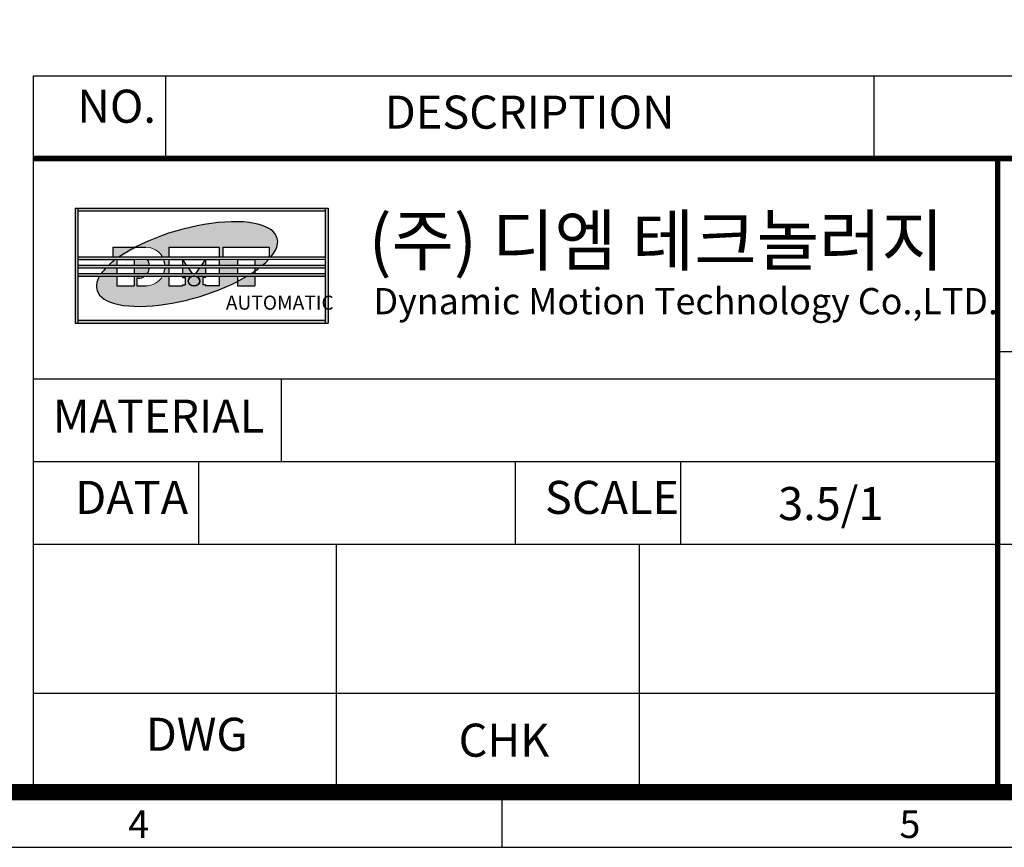
# Model space of a CAD drawing. Extents: x 0 to 1470, y 0 to 1039.
# Drawn here: x 827 to 1140, y 0 to 263 of the extents above; entities that cross this region are included whole.
import ezdxf

# ---------------------------------------------------------------- set-up
doc = ezdxf.new("R2010")
doc.units = 0
doc.header["$LTSCALE"] = 2
doc.header["$MEASUREMENT"] = 0
doc.linetypes.add('HIDDEN', pattern=[0.375, 0.25, -0.125])
doc.layers.get('0').update_dxf_attribs({"linetype": 'CONTINUOUS'})
doc.layers.add('2', color=2, linetype='HIDDEN')
doc.layers.add('3', color=3, linetype='CONTINUOUS')
doc.styles.get("Standard").update_dxf_attribs({"font": 'romans.shx', "bigfont": 'whgtxt.shx'})

# ---------------------------------------------------------------- blocks, each defined once
blk = doc.blocks.new('A$C53347785')
h = blk.add_hatch(color=3)
h.paths.add_polyline_path([(22.7010485497849, 10.43249339397715), (0.2490298169022935, 10.43249339397687), (0.2490298169022935, 10.18346357707458), (22.7010485497849, 10.18346357707492)])
h.paths.add_polyline_path([(22.95007836668719, 10.43249339397715), (22.7010485497849, 10.43249339397715), (22.7010485497849, 5.684341886080801e-14), (22.95007836668719, -5.684341886080801e-14)])
h.paths.add_polyline_path([(0.2490298169022935, 10.43249339397687), (0, 10.43249339397687), (0, -5.684341886080801e-14), (0.2490298169022935, -5.684341886080801e-14)])
h.paths.add_polyline_path([(22.7010485497849, 0.249029816902123), (0.2490298169022935, 0.249029816902123), (0.2490298169022935, 5.684341886080801e-14), (22.7010485497849, 5.684341886080801e-14)])
h.paths.add_polyline_path([(22.7010485497849, 6.000475044860082), (0.2490298169022935, 6.0004750448594), (0.2490298169022935, 5.755201629216288), (22.7010485497849, 5.755201629215833)])
h.paths.add_polyline_path([(22.7010485497849, 5.247135268238367), (0.2490298169022935, 5.247135268238367), (0.2490298169022935, 5.001861852593834), (22.7010485497849, 5.001861852593834)])
edge = h.paths.add_edge_path()
edge.add_line((22.7010485497849, 4.493795491616766), (0.2490298169018388, 4.493795491616766))
edge.add_line((0.2490298169022935, 4.493795491616766), (0.2490298169022935, 4.244765674714913))
edge.add_line((0.2490298169022935, 4.24476567471504), (10.71752669185435, 4.244765674714913))
edge.add_ellipse((10.78621459775832, 3.810533833757233), major_axis=(-0.5255858906663473, 0), ratio=0.8333333333333331, start_angle=262.49063393164386, end_angle=277.50936606835614, ccw=False)
edge.add_line((10.85490250366001, 4.244765674714813), (22.70104854978445, 4.244765674714429))
edge.add_line((22.7010485497849, 4.244765674714586), (22.7010485497849, 4.493795491616886))
h = blk.add_hatch(color=3)
edge = h.paths.add_edge_path()
edge.add_ellipse((10.15291705372056, 5.356797968503656), major_axis=(-8.180545873039149, -2.361193238622175), ratio=0.3703703703703891, start_angle=151.7167549872041, end_angle=298.7658134471012)
edge.add_line((5.449591572357349, 6.876451529304404), (6.406332175528405, 6.876451529304532))
edge.add_arc((6.406332175528405, 5.124498560416612), 1.751952968887889, 29.99999999995879, 90.00000000001012, ccw=False)
edge.add_line((7.923567952821941, 6.000475044859456), (8.508675738194597, 6.000475044859456))
edge.add_line((8.508675738194142, 6.000475044859456), (8.508675738194142, 6.876451529304489))
edge.add_line((8.508675738194142, 6.876451529304518), (13.06375345730476, 6.87645152930363))
edge.add_line((13.06375345730521, 6.876451529303722), (13.06375345730476, 6.000475044859769))
edge.add_line((13.06375345730476, 6.000475044859741), (13.41414405108253, 6.000475044859805))
edge.add_line((13.41414405108208, 6.000475044859854), (13.41414405108208, 6.876451529303875))
edge.add_line((13.41414405108208, 6.876451529303836), (17.61883117641128, 6.876451529303075))
edge.add_line((17.61883117641173, 6.87645152930304), (17.61883117641173, 6.000475044859655))
edge.add_line((17.61883117641173, 6.000475044859684), (17.77120880135135, 6.000475044859748))
h = blk.add_hatch(color=3)
edge = h.paths.add_edge_path()
edge.add_line((3.778402722199644, 5.755201629215946), (3.650537700815221, 5.755201629215946))
edge.add_ellipse((10.15291705372056, 5.356797968503656), major_axis=(-8.180545873039149, -2.361193238622175), ratio=0.3703703703703891, start_angle=316.1168992928113, end_angle=323.7061276905276)
edge.add_line((3.041816232433121, 5.247135268238367), (3.778402722200099, 5.247135268238495))
edge.add_line((3.778402722199644, 5.247135268238367), (3.778402722199644, 5.75520162921606))
edge = h.paths.add_edge_path()
edge.add_line((3.778402722200099, 5.001861852593834), (2.791830323788872, 5.00186185259377))
edge.add_ellipse((10.15291705372056, 5.356797968503656), major_axis=(-8.180545873039149, -2.361193238622175), ratio=0.3703703703703891, start_angle=327.3719577861497, end_angle=335.0535224365697)
edge.add_line((2.366752405699117, 4.493795491616766), (3.778402722199189, 4.493795491616702))
edge.add_line((3.778402722198734, 4.493795491616766), (3.778402722199189, 5.001861852593954))
h.paths.add_polyline_path([(6.546488413040606, 5.755201629215946), (5.355160394197355, 5.755201629215946), (5.355160394197355, 5.247135268238367), (6.749544451443398, 5.247135268238367, 0.1324077810441381)])
h.paths.add_polyline_path([(6.749544451443398, 5.001861852593834), (5.355160394196901, 5.001861852593834), (5.355160394196901, 4.493795491616879), (6.546488413041516, 4.493795491616879, 0.1324077810438687)])
h.paths.add_polyline_path([(8.508675738194142, 5.755201629215946), (8.040820732909197, 5.755201629215946, -0.07469108149750449), (8.153987588674681, 5.247135268238367), (8.508675738194142, 5.247135268238367)])
h.paths.add_polyline_path([(8.508675738194142, 5.001861852593834), (8.153987588674681, 5.001861852593834, -0.07469108149739591), (8.040820732910106, 4.493795491616766), (8.508675738194142, 4.493795491616766)])
h.paths.add_polyline_path([(9.735042816416808, 5.755201629216288), (9.735042816416808, 5.247135268238367), (10.08950771942364, 5.247135268238367)])
h.paths.add_polyline_path([(10.26062870708211, 5.001861852594004), (9.735042816416808, 5.001861852594004), (9.735042816416808, 4.493795491616879), (10.61509361009121, 4.493795491616993)])
h.paths.add_polyline_path([(11.83738637908209, 5.755201629215946), (11.48292147607572, 5.247135268238367), (11.83738637908209, 5.247135268238367)])
h.paths.add_polyline_path([(11.83738637908209, 5.001861852594004), (11.31180048841634, 5.001861852593834), (10.95733558541042, 4.493795491616766), (11.83738637908209, 4.493795491616766)])
h = blk.add_hatch(color=3)
edge = h.paths.add_edge_path()
edge.add_line((3.428012128421869, 6.876451529303836), (3.428012128422324, 6.000475044859435))
edge.add_line((3.428012128421869, 6.0004750448594), (3.988719007644249, 6.000475044859527))
edge.add_ellipse((10.15291705372056, 5.356797968503656), major_axis=(-8.180545873039149, -2.361193238622175), ratio=0.3703703703703891, start_angle=298.76581344710115, end_angle=312.4236059325197, ccw=False)
edge.add_line((5.449591572357349, 6.876451529304234), (3.428012128421415, 6.876451529303854))
edge = h.paths.add_edge_path()
edge.add_ellipse((10.15291705372056, 5.356797968503656), major_axis=(-8.180545873039149, -2.361193238622175), ratio=0.3703703703703891, start_angle=117.68524372935741, end_angle=125.24225438464359, ccw=False)
edge.add_line((14.72810877774828, 3.770885003127205), (14.72810877774828, 3.372545591528322))
edge.add_line((14.72810877774828, 3.372545591528251), (16.30486644974553, 3.372545591528251))
edge.add_line((16.30486644974553, 3.372545591528251), (16.30486644974599, 4.244765674714657))
edge.add_line((16.30486644974553, 4.244765674714699), (15.58761093287194, 4.244765674714635))
h = blk.add_hatch(color=3)
edge = h.paths.add_edge_path()
edge.add_ellipse((10.15291705372056, 5.356797968503656), major_axis=(-8.180545873039149, -2.361193238622175), ratio=0.3703703703703891, start_angle=338.8981065350803, end_angle=477.6852437293574)
edge.add_line((14.72810877774828, 3.770885003127887), (14.72810877774828, 4.244765674714898))
edge.add_line((14.72810877774828, 4.244765674714699), (13.06375345730476, 4.244765674714763))
edge.add_line((13.06375345730476, 4.244765674714699), (13.06375345730476, 3.372545591528173))
edge.add_line((13.06375345730476, 3.372545591528194), (11.83738637908209, 3.372545591528194))
edge.add_line((11.83738637908209, 3.372545591528194), (11.83738637908209, 3.477662769662075))
edge.add_line((11.83738637908209, 3.477662769662118), (11.59211296343938, 3.477662769662246))
edge.add_line((11.59211296343938, 3.477662769662288), (11.59211296343938, 4.143404897838806))
edge.add_line((11.59211296343938, 4.14340489783882), (11.83738637908255, 4.143404897838757))
edge.add_line((11.83738637908209, 4.14340489783882), (11.83738637908209, 4.244765674714827))
edge.add_line((11.83738637908209, 4.244765674714699), (10.85490250366138, 4.244765674714763))
edge.add_ellipse((10.78621459775832, 3.810533833757233), major_axis=(-0.5255858906663473, 0), ratio=0.8333333333333331, start_angle=277.50936606835614, end_angle=622.490633931644, ccw=False)
edge.add_line((10.71752669185344, 4.244765674714699), (9.735042816416353, 4.244765674714635))
edge.add_line((9.735042816416808, 4.244765674714586), (9.735042816416808, 4.143404897838771))
edge.add_line((9.735042816416808, 4.14340489783882), (9.98031623206316, 4.14340489783882))
edge.add_line((9.98031623206316, 4.14340489783882), (9.98031623206316, 3.477662769662366))
edge.add_line((9.98031623206316, 3.477662769662288), (9.735042816416353, 3.477662769662288))
edge.add_line((9.735042816416808, 3.477662769662288), (9.735042816416808, 3.372545591528223))
edge.add_line((9.735042816416808, 3.372545591528194), (8.508675738194597, 3.372545591528258))
edge.add_line((8.508675738194142, 3.372545591528194), (8.508675738194142, 4.244765674714721))
edge.add_line((8.508675738194142, 4.244765674714699), (7.921392984545491, 4.244765674714699))
edge.add_arc((6.406332175531588, 5.124498560416214), 1.751952968887844, 270.00000000000483, 329.8580443423115, ccw=False)
edge.add_line((6.406332175531588, 3.372545591528194), (5.600433809843253, 3.372545591528194))
edge.add_line((5.600433809843253, 3.372545591528194), (5.600433809843253, 4.073326779083601))
edge.add_line((5.600433809843253, 4.073326779083629), (5.705550987974675, 4.073326779083565))
edge.add_arc((5.70555098797513, 5.124498560416441), 1.05117178133266, 269.9999999999433, 303.185080201443)
edge.add_line((6.280904934416867, 4.244765674714699), (5.355160394196901, 4.244765674714699))
edge.add_line((5.355160394196901, 4.244765674714699), (5.355160394197355, 3.372545591528237))
edge.add_line((5.355160394197355, 3.372545591528478), (3.778402722199644, 3.372545591528223))
edge.add_line((3.778402722199644, 3.372545591528194), (3.778402722199644, 4.244765674714913))
edge.add_line((3.778402722199644, 4.244765674714813), (2.206095255583932, 4.244765674714877))
h = blk.add_hatch(color=3)
h.paths.add_polyline_path([(14.72810877774828, 5.755201629215946), (13.06375345730476, 5.755201629215946), (13.06375345730476, 5.247135268238367), (14.72810877774828, 5.247135268238367)])
h.paths.add_polyline_path([(14.72810877774828, 5.001861852594004), (13.06375345730476, 5.001861852594004), (13.06375345730476, 4.493795491616766), (14.72810877774828, 4.493795491616879)])
edge = h.paths.add_edge_path()
edge.add_ellipse((10.15291705372056, 5.356797968503656), major_axis=(-8.180545873039149, -2.361193238622175), ratio=0.3703703703703891, start_angle=140.4342332291916, end_angle=148.0234616269153)
edge.add_line((17.55530710297899, 5.755201629215833), (16.30486644974599, 5.755201629215897))
edge.add_line((16.30486644974553, 5.755201629215946), (16.30486644974553, 5.247135268238253))
edge.add_line((16.30486644974553, 5.247135268238367), (17.01628520344093, 5.247135268238303))
edge = h.paths.add_edge_path()
edge.add_line((16.71218810688242, 5.001861852593834), (16.30486644974508, 5.001861852593898))
edge.add_line((16.30486644974553, 5.001861852594004), (16.30486644974508, 4.704620388651996))
edge.add_ellipse((10.15291705372056, 5.356797968503656), major_axis=(-8.180545873039149, -2.361193238622175), ratio=0.3703703703703891, start_angle=132.2949695196184, end_angle=136.7684031335665)
h = blk.add_hatch(color=3)
edge = h.paths.add_edge_path()
edge.add_ellipse((10.15291705372056, 5.356797968503656), major_axis=(-8.180545873039149, -2.361193238622175), ratio=0.3703703703703891, start_angle=129.086838483147, end_angle=132.2949695196184, ccw=False)
edge.add_line((15.98952265705339, 4.493795491616766), (16.30486644974553, 4.493795491616702))
edge.add_line((16.30486644974553, 4.493795491616766), (16.30486644974553, 4.704620388652266))
at = {"color": 3, "linetype": 'Continuous'}
for p, q in [((0, 10.43249339397681), (0, 0)), ((0, 10.43249339397681), (22.95007836668628, 10.43249339397698)), ((0.2490298169022935, 10.43249339397664), (0.2490298169022935, -1.13686837721616e-13)), ((0.2490298169022935, 10.18346357707458), (22.7010485497849, 10.18346357707469)), ((22.7010485497849, 10.43249339397698), (22.7010485497849, 0)), ((22.95007836668628, 10.43249339397698), (22.95007836668628, 0)), ((3.428012128421869, 6.876451529303722), (6.406332175531134, 6.876451529304461)), ((8.508675738194142, 6.876451529304461), (13.06375345730476, 6.876451529303722)), ((8.508675738194142, 6.876451529303722), (8.508675738194142, 6.000475044859854)), ((13.06375345730476, 6.876451529303722), (13.06375345730476, 6.000475044859854)), ((13.41414405108253, 6.876451529303722), (17.61883117641173, 6.876451529302926)), ((13.41414405108253, 6.876451529303722), (13.41414405108253, 6.000475044859854)), ((17.61883117641173, 6.876451529303722), (17.61883117641173, 6.000475044859854)), ((0.2490298169022935, 6.000475044859343), (22.7010485497849, 6.000475044859854)), ((0.2490298169022935, 6.000475044859741), (3.428012128421869, 6.000475044859741)), ((0.2490298169022935, 5.755201629215605), (3.650537700815221, 5.755201629215605)), ((3.778402722199644, 5.755201629215719), (3.778402722199644, 5.24713526823831)), ((3.778402722199644, 5.755201629215605), (5.355160394196901, 5.755201629215605)), ((3.988719007644249, 6.000475044859741), (7.92356795282376, 6.000475044859741)), ((5.355160394196901, 5.755201629215719), (5.355160394196901, 5.24713526823831)), ((6.546488413041061, 5.755201629215605), (8.040820732909651, 5.755201629215605)), ((8.508675738194142, 6.000475044859741), (13.06375345730476, 6.000475044859741)), ((8.508675738194142, 5.755201629215605), (13.06375345730476, 5.755201629215605)), ((8.508675738194142, 5.755201629215719), (8.508675738194142, 5.24713526823831)), ((9.735042816416808, 5.755201629215719), (10.08950771942364, 5.24713526823831)), ((9.735042816416808, 5.755201629215719), (9.735042816416808, 5.24713526823831)), ((11.48292147607481, 5.24713526823831), (11.83738637908255, 5.755201629215719)), ((11.83738637908255, 5.755201629215719), (11.83738637908255, 5.24713526823831)), ((13.06375345730476, 5.755201629215719), (13.06375345730476, 5.24713526823831)), ((13.41414405108253, 6.000475044859741), (17.61883117641173, 6.000475044859741)), ((14.72810877774828, 5.755201629215719), (14.72810877774828, 5.24713526823831)), ((14.72810877774828, 5.755201629215605), (16.30486644974553, 5.755201629215549)), ((16.30486644974553, 5.755201629215719), (16.30486644974553, 5.24713526823831)), ((0.2490298169022935, 5.24713526823831), (22.7010485497849, 5.247135268238083)), ((0.2490298169022935, 5.24713526823831), (3.041816232433121, 5.24713526823831)), ((0.2490298169022935, 5.001861852594004), (22.7010485497849, 5.001861852594004)), ((0.2490298169022935, 5.001861852594573), (2.791830323788872, 5.001861852594516)), ((0.2490298169022935, 4.493795491616766), (22.7010485497849, 4.493795491616822)), ((0.2490298169022935, 4.493795491616766), (2.366752405699117, 4.493795491616766)), ((3.778402722199644, 5.24713526823831), (5.355160394196901, 5.24713526823831)), ((3.778402722198734, 5.001861852594516), (5.355160394196901, 5.001861852594516)), ((3.778402722199644, 5.001861852594516), (3.778402722199644, 4.493795491616766)), ((3.778402722198734, 4.493795491616766), (5.355160394196901, 4.493795491616766)), ((5.355160394196901, 5.001861852594516), (5.355160394196901, 4.493795491616766)), ((6.546488413041516, 4.493795491616766), (8.040820732909651, 4.493795491616766)), ((6.749544451442489, 5.24713526823831), (8.153987588674681, 5.24713526823831)), ((6.749544451442489, 5.001861852594516), (8.153987588674681, 5.001861852594573)), ((8.508675738194142, 5.247135268238083), (9.735042816416353, 5.247135268238083)), ((8.508675738194142, 5.001861852594573), (9.735042816416808, 5.001861852594516)), ((8.508675738194142, 5.001861852594516), (8.508675738194142, 4.493795491616766)), ((8.508675738194142, 4.493795491616766), (9.735042816416808, 4.493795491616766)), ((9.735042816416808, 5.001861852594516), (9.735042816416808, 4.493795491615913)), ((10.08950771942364, 5.247135268238083), (11.48292147607481, 5.247135268238083)), ((10.2606287070812, 5.001861852594516), (11.31180048841725, 5.001861852594573)), ((10.26062870708211, 5.001861852593549), (10.61509361009257, 4.493795491615913)), ((10.61509361009121, 4.493795491616766), (10.95733558540996, 4.493795491616766)), ((10.95733558540951, 4.493795491615913), (11.31180048841725, 5.001861852594516)), ((11.83738637908255, 5.247135268238083), (13.06375345730476, 5.247135268238083)), ((11.83738637908255, 5.001861852594516), (11.83738637908255, 4.493795491615913)), ((11.83738637908255, 5.001861852594516), (13.06375345730476, 5.001861852594516)), ((11.83738637908255, 4.493795491616766), (13.06375345730476, 4.493795491616766)), ((13.06375345730476, 5.001861852594516), (13.06375345730476, 4.493795491616766)), ((14.72810877774828, 5.247135268238083), (16.30486644974553, 5.247135268238083)), ((14.72810877774828, 5.001861852594516), (16.30486644974553, 5.001861852594459)), ((14.72810877774828, 5.001861852594516), (14.72810877774828, 4.493795491616766)), ((14.72810877774828, 4.493795491616766), (15.98952265705339, 4.493795491616766)), ((16.30486644974553, 5.001861852594516), (16.30486644974553, 4.493795491616766)), ((0.2490298169022935, 4.244765674714756), (22.7010485497849, 4.244765674714529)), ((0.2490298169022935, 4.244765674714756), (2.206095255583023, 4.244765674714643)), ((3.778402722199644, 4.248522075972744), (3.778402722199644, 3.372545591528308)), ((3.778402722199644, 4.244765674714756), (5.355160394196901, 4.244765674714643)), ((5.355160394196901, 4.248522075972062), (5.355160394196901, 3.372545591528308)), ((5.600433809843253, 4.073326779083573), (5.600433809843253, 3.372545591528308)), ((5.705550987974675, 4.073326779083573), (5.600433809843253, 4.073326779083573)), ((6.280904934416412, 4.244765674714643), (7.921392984545491, 4.244765674714756)), ((8.508675738194142, 4.244765674714756), (8.508675738194142, 3.372545591528308)), ((8.508675738194142, 4.244765674714643), (9.735042816416808, 4.244765674714643)), ((9.735042816416808, 4.244765674714643), (9.735042816416808, 4.143404897838764)), ((9.735042816416808, 4.143404897838764), (9.98031623206316, 4.143404897838764)), ((9.98031623206316, 4.143404897838764), (9.98031623206316, 3.477662769662118)), ((11.59211296343938, 4.143404897838764), (11.59211296343938, 3.477662769662118)), ((11.83738637908255, 4.143404897838764), (11.59211296343938, 4.143404897838764)), ((11.83738637908255, 4.244765674714756), (11.83738637908255, 4.143404897838764)), ((11.83738637908255, 4.244765674714756), (13.06375345730476, 4.244765674714756)), ((13.06375345730476, 4.244765674714756), (13.06375345730476, 3.372545591528308)), ((14.72810877774828, 4.244765674714756), (14.72810877774828, 3.372545591528308)), ((14.72810877774828, 4.244765674714756), (15.58761093287194, 4.244765674714756)), ((16.30486644974553, 4.248522075972062), (16.30486644974553, 3.372545591528308)), ((3.778402722199644, 3.372545591528308), (5.355160394196901, 3.372545591528308)), ((5.600433809843253, 3.372545591528308), (6.406332175531134, 3.372545591528308)), ((8.508675738194142, 3.372545591528308), (9.735042816416808, 3.372545591528308)), ((9.735042816416808, 3.477662769662118), (9.735042816416808, 3.372545591528308)), ((9.735042816416808, 3.477662769662118), (9.98031623206316, 3.477662769662118)), ((11.83738637908255, 3.477662769662118), (11.59211296343938, 3.477662769662118)), ((11.83738637908255, 3.477662769662118), (11.83738637908255, 3.372545591528308)), ((13.06375345730476, 3.372545591528308), (11.83738637908255, 3.372545591528308)), ((14.72810877774828, 3.372545591528308), (16.30486644974553, 3.372545591528308)), ((0, 0), (22.95007836668628, 0)), ((0.2490298169022935, 0.2490298169020093), (22.7010485497849, 0.2490298169020093))]:
    blk.add_line(p, q, dxfattribs=at)
at = {"color": 3, "linetype": 'Continuous', "lineweight": 0}
for p, q in [((5.449591572346435, 6.876451529304461), (3.428012128421869, 6.876451529303722)), ((5.449591572346435, 6.876451529304461), (6.406332175531134, 6.876451529304461)), ((8.508675738194142, 6.876451529304461), (13.06375345730476, 6.876451529303722)), ((8.508675738194142, 6.000475044859854), (8.508675738194142, 6.876451529304461)), ((13.06375345730476, 6.876451529303722), (13.06375345730476, 6.000475044859854)), ((13.41414405108253, 6.876451529303722), (17.61883117641173, 6.876451529302926)), ((13.41414405108253, 6.000475044859854), (13.41414405108253, 6.876451529303722)), ((17.61883117641173, 6.876451529302926), (17.61883117641173, 6.000475044859854)), ((0.2490298169022935, 5.755201629216117), (22.7010485497849, 5.755201629215719)), ((3.778402722199644, 4.493795491616766), (3.778402722199644, 5.001861852594516)), ((5.355160394196901, 5.001861852594516), (5.355160394196901, 4.493795491616766)), ((8.508675738194142, 4.493795491616766), (8.508675738194142, 5.001861852594516)), ((3.778402722199644, 3.372545591528308), (3.778402722199644, 4.244765674714643)), ((5.355160394196901, 4.244765674714643), (5.355160394196901, 3.372545591528308)), ((5.600433809843253, 3.372545591528308), (5.600433809843253, 4.073326779083573)), ((5.600433809843253, 4.073326779083573), (5.705550987974675, 4.073326779083573)), ((8.508675738194142, 3.372545591528308), (8.508675738194142, 4.244765674714643)), ((9.735042816416808, 4.244765674714643), (9.735042816416808, 4.143404897838764)), ((9.735042816416808, 4.143404897838764), (9.98031623206316, 4.143404897838764)), ((9.98031623206316, 4.143404897838764), (9.98031623206316, 3.477662769662118)), ((11.59211296343938, 3.477662769662118), (11.59211296343938, 4.143404897838764)), ((11.59211296343938, 4.143404897838764), (11.83738637908255, 4.143404897838764)), ((11.83738637908255, 4.143404897838764), (11.83738637908255, 4.244765674714643)), ((13.06375345730476, 4.244765674714643), (13.06375345730476, 3.372545591528308)), ((14.72810877774828, 3.77088500313306), (14.72810877774828, 4.244765674714643)), ((14.72810877774828, 3.77088500313306), (14.72810877774828, 3.372545591528308)), ((16.30486644974553, 3.372545591528308), (16.30486644974553, 4.244765674714643)), ((5.355160394196901, 3.372545591528308), (3.778402722199644, 3.372545591528308)), ((6.406332175531134, 3.372545591528308), (5.600433809843253, 3.372545591528308)), ((9.735042816416808, 3.372545591528308), (8.508675738194142, 3.372545591528308)), ((9.98031623206316, 3.477662769662118), (9.735042816416808, 3.477662769662118)), ((9.735042816416808, 3.477662769662118), (9.735042816416808, 3.372545591528308)), ((11.83738637908255, 3.477662769662118), (11.59211296343938, 3.477662769662118)), ((11.83738637908255, 3.372545591528308), (11.83738637908255, 3.477662769662118)), ((13.06375345730476, 3.372545591528308), (11.83738637908255, 3.372545591528308)), ((14.72810877774828, 3.372545591528308), (16.30486644974553, 3.372545591528308))]:
    blk.add_line(p, q, dxfattribs=at)
at = {"color": 3}
blk.add_line((3.428012128421869, 6.876451529303722), (3.428012128421869, 6.000475044859854), dxfattribs=at)
at = {"color": 3, "linetype": 'Continuous', "lineweight": 0}
for centre, radius, start, end in [((6.406332175528405, 5.124498560416612), 1.751952968887828, 30.00000000010373, 90), ((5.705550987974675, 5.124498560416043), 1.051171781332696, 323.1301023534437, 353.3002348220682), ((6.406332175531134, 5.124498560416043), 1.751952968887831, 338.8998039758936, 355.9860127814893), ((5.705550987974675, 5.124498560416612), 1.051171781332706, 270, 303.1850802005295), ((6.406332175531134, 5.124498560416043), 1.751952968887827, 270, 329.8580443421881)]:
    blk.add_arc(centre, radius, start, end, dxfattribs=at)
at = {"color": 3, "linetype": 'Continuous'}
for centre, radius, start, end in [((5.705550987974675, 5.124498560416043), 1.051171781332695, 6.699765177931804, 36.8698976465563), ((6.406332175531134, 5.124498560416043), 1.751952968887825, 4.013987218510757, 21.10019602410636), ((5.705550987974675, 5.124498560416043), 1.051171781332695, 323.1301023534437, 353.3002348220682), ((6.406332175531134, 5.124498560416043), 1.751952968887825, 338.8998039758936, 355.9860127814893), ((5.705550987974675, 5.124498560416043), 1.051171781332695, 270, 303.5573097612236)]:
    blk.add_arc(centre, radius, start, end, dxfattribs=at)
for centre, major_axis, ratio, start_param, end_param in [((10.15291705372056, 5.356797968503656), (-8.180545873039149, -2.361193238622175), 0.3703703703703891, 2.647956904968239, 5.214447137051065), ((10.15291705372056, 5.356797968503656), (-8.180545873039149, -2.361193238622175), 0.3703703703703891, 2.647956904968239, 5.214447137051065), ((10.15291705372056, 5.356797968503656), (-8.180545873039149, -2.361193238622175), 0.3703703703703891, 5.214447137051065, 5.452820584475758), ((10.15291705372056, 5.356797968503656), (-8.180545873039149, -2.361193238622175), 0.3703703703703891, 5.214447137051065, 5.452820584475758), ((10.15291705372056, 5.356797968503656), (-8.180545873039149, -2.361193238622175), 0.3703703703703891, 5.517280713854891, 5.649737737080895), ((10.15291705372056, 5.356797968503656), (-8.180545873039149, -2.361193238622175), 0.3703703703703891, 5.517280713854843, 5.649737737080971), ((10.15291705372056, 5.356797968503656), (-8.180545873039149, -2.361193238622175), 0.3703703703703891, 5.517280713854843, 5.649737737080971), ((10.15291705372056, 5.356797968503656), (-8.180545873039149, -2.361193238622175), 0.3703703703703891, 5.517280713854891, 5.649737737080895), ((10.15291705372056, 5.356797968503656), (-8.180545873039149, -2.361193238622175), 0.3703703703703891, 2.451039752363023, 2.583496775589154), ((10.15291705372056, 5.356797968503656), (-8.180545873039149, -2.361193238622175), 0.3703703703703891, 2.451039752363023, 2.583496775589154), ((10.15291705372056, 5.356797968503656), (-8.180545873039149, -2.361193238622175), 0.3703703703703891, 5.713718542068198, 5.847787136922835), ((10.15291705372056, 5.356797968503656), (-8.180545873039149, -2.361193238622175), 0.3703703703703891, 5.713718542068198, 5.847787136922835), ((10.15291705372056, 5.356797968503656), (-8.180545873039149, -2.361193238622175), 0.3703703703703891, 2.252990352521038, 2.308982801942882), ((10.15291705372056, 5.356797968503656), (-8.180545873039149, -2.361193238622175), 0.3703703703703891, 2.252990352521038, 2.308982801942882), ((10.15291705372056, 5.356797968503656), (-8.180545873039149, -2.361193238622175), 0.3703703703703891, 2.308982801942882, 2.387058947375666), ((10.15291705372056, 5.356797968503656), (-8.180545873039149, -2.361193238622175), 0.3703703703703891, 2.308982801942882, 2.387058947375666), ((10.15291705372056, 5.356797968503656), (-8.180545873039149, -2.361193238622175), 0.3703703703703891, 5.914887787811662, 8.337180291268883), ((10.15291705372056, 5.356797968503656), (-8.180545873039149, -2.361193238622175), 0.3703703703703891, 5.914887787811662, 8.337180291268883), ((10.78621459775832, 3.810533833757233), (-0.5255858906663473, 0), 0.8333333333333331, 4.843452143015046, 10.86451112493392), ((10.78621459775832, 3.810533833757233), (-0.5255858906663473, 0), 0.8333333333333331, 4.581325817754333, 4.843452143015046), ((10.15291705372056, 5.356797968503656), (-8.180545873039149, -2.361193238622175), 0.3703703703703891, 2.053994984089297, 2.185889701632336), ((10.15291705372056, 5.356797968503656), (-8.180545873039149, -2.361193238622175), 0.3703703703703891, 2.053994984089297, 2.185889701632336)]:
    blk.add_ellipse(centre, major_axis=major_axis, ratio=ratio, start_param=start_param, end_param=end_param, dxfattribs=at)
blk.add_ellipse((10.78621459775832, 3.810533833757233), major_axis=(-0.5255858906663473, 0), ratio=0.8333333333333331, dxfattribs=at)
at = {"color": 3, "attachment_point": 1}
for s, insert, char_height, width in [('{\\fHY헤드라인M|b0|i0|c129|p18;(주) 디엠 테크놀러지}', (26.6404841410872, 9.752605564467729), 4.509059484932269, 107.5334858858408), ('{\\fHY헤드라인M|b0|i0|c129|p18;Dynamic Motion Technology Co.,LTD.}', (27.07519163393772, 3.178638983494466), 2.384747184650606, 56.87221024503738), ('{\\fHY헤드라인M|b0|i0|c129|p18;AUTOMATIC}', (13.67568983691672, 2.488520868551802), 1.276697183111687, 30.4470808572488)]:
    blk.add_mtext(s, dxfattribs=dict(at, insert=insert, char_height=char_height, width=width))
blk = doc.blocks.new('A$C0CF62981')
at = {"layer": '3'}
for p, q in [((237.5, 70), (415, 70)), ((237.5, 62.5), (237.5, 70)), ((325, 44.99999999999999), (415, 44.99999999999999)), ((237.5, 42.49999999999999), (325, 42.49999999999999)), ((260, 34.99999999999999), (260, 42.49999999999999)), ((237.5, 34.99999999999999), (325, 34.99999999999999)), ((252.5, 27.49999999999999), (252.5, 34.99999999999999)), ((281.25, 27.49999999999999), (281.25, 34.99999999999999)), ((296.25, 27.49999999999999), (296.25, 34.99999999999999)), ((237.5, 27.49999999999999), (415, 27.49999999999999)), ((265, 5), (265, 27.49999999999999)), ((292.5, 5), (292.5, 27.49999999999999)), ((237.5, 13.99999999999999), (325, 13.99999999999999)), ((280, 5), (280, 0)), ((0, 0), (420, 0))]:
    blk.add_line(p, q, dxfattribs=at)
at = {"layer": '3', "const_width": 1.5}
blk.add_lwpolyline([(5, 5), (415, 5), (415, 291.9999999999999), (5, 291.9999999999999)], close=True, dxfattribs=at)
at = {"layer": '3'}
for points in [[(249.5, 62.5), (249.5, 70)], [(313.7946637222653, 62.5), (313.7946637222653, 70)], [(237.5, 5), (237.5, 62.5)]]:
    blk.add_lwpolyline(points, dxfattribs=at)
at = {"layer": '3', "const_width": 0.5}
for points in [[(237.5, 62.5), (415, 62.5)], [(325, 5), (325, 62.5)]]:
    blk.add_lwpolyline(points, dxfattribs=at)
at = {"layer": '3'}
blk.add_blockref('A$C53347785', (241.2725724296943, 47.57206348608537), dxfattribs=at)
at = {"layer": '3', "attachment_point": 1}
for s, insert, char_height, width in [('{\\f돋움체|b0|i0|c129|p49;NO.}', (241.4688778585751, 68.74763350637295), 3, 13.45909999999999), ('{\\f돋움체|b0|i0|c129|p49;DESCRIPTION}', (269.3694984487452, 68.21153401937045), 3, 30), ('{\\f굴림체|b0|i0|c129|p49;MATERIAL}', (239.2445647053405, 40.62982202770581), 3, 15), ('{\\f굴림체|b0|i0|c129|p49;DATA}', (241.2819119111409, 33.25090797185475), 3, 15), ('{\\f굴림체|b0|i0|c129|p49;SCALE}', (283.910984682951, 33.25090797185475), 3, 15), ('{\\f돋움체|b0|i0|c129|p49;DWG}', (247.6862307954293, 11.75712554977144), 3, 82.85099999999998), ('{\\f돋움체|b0|i0|c129|p49;CHK}', (276.0734042578747, 11.22283133712335), 3, 82.85099999999998), ('{\\f돋움체|b0|i0|c129|p49;4}', (246.0854878433638, 3.346256355158403), 2.5, 28.5843), ('{\\f돋움체|b0|i0|c129|p49;5}', (316.0854878433638, 3.346256355158403), 2.5, 28.5843)]:
    blk.add_mtext(s, dxfattribs=dict(at, insert=insert, char_height=char_height, width=width))

msp = doc.modelspace()

# ---------------------------------------------------------------- block references
at = {"xscale": 3.5, "yscale": 3.5, "zscale": 3.5}
msp.add_blockref('A$C0CF62981', (0, 0), dxfattribs=at)

# ---------------------------------------------------------------- texts
at = {"layer": '2', "insert": (1067.757411434577, 114.4221901730196), "char_height": 10.5, "width": 45.40117881535948, "attachment_point": 1}
msp.add_mtext('{\\f돋움체|b0|i0|c129|p49;3.5/1}', dxfattribs=at)

doc.saveas('drawing.dxf')
